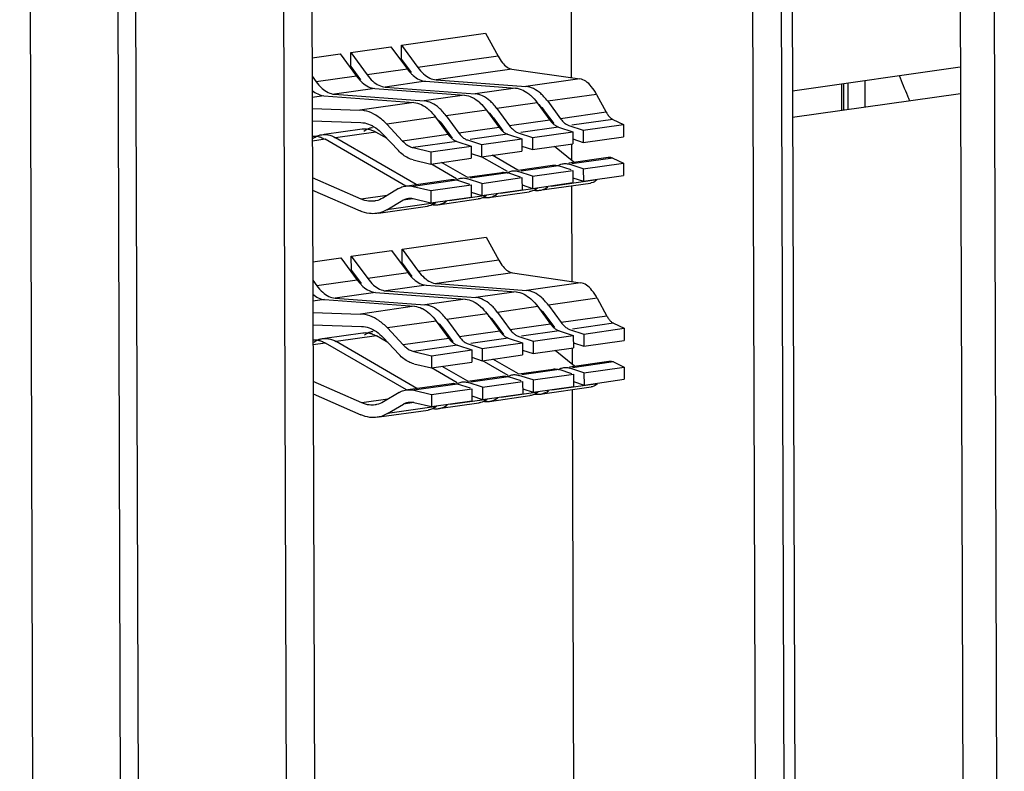
# Model space of a CAD drawing. Extents: x 0 to 34, y 0 to 22.
# Drawn here: x 30 to 30.5, y 11.5 to 11.9 of the extents above; entities that cross this region are included whole.
import ezdxf

# ---------------------------------------------------------------- set-up
doc = ezdxf.new("R2010")
doc.units = 0
doc.header["$LTSCALE"] = 1.87
doc.header["$MEASUREMENT"] = 0
doc.layers.get('0').update_dxf_attribs({"linetype": 'CONTINUOUS'})

msp = doc.modelspace()

# ---------------------------------------------------------------- linework, layer by layer
at = {"color": 7, "linetype": 'CONTINUOUS'}
for p, q in [((30.07409, 13.44944), (30.09069, 8.32476)), ((30.03213, 13.44264), (30.04873, 8.3188)), ((30.48058, 12.53575), (30.48751, 10.39447)), ((30.08583, 12.48361), (30.09278, 10.33792)), ((30.40034, 12.47195), (30.4069, 10.44514)), ((30.16352, 10.41061), (30.15695, 12.43741)), ((30.40158, 10.53356), (30.39559, 12.3821)), ((30.38772, 10.54391), (30.38179, 12.37293)), ((30.17067, 12.35019), (30.17666, 10.50164)), ((30.2965, 11.87494), (30.29572, 12.11622)), ((30.21501, 11.8905), (30.25529, 11.89621)), ((30.25529, 11.89621), (30.26126, 11.88525)), ((30.21501, 11.8905), (30.22287, 11.8798)), ((30.21503, 11.88373), (30.21501, 11.8905)), ((30.17218, 11.88442), (30.18563, 11.88633)), ((30.18563, 11.88633), (30.19349, 11.87564)), ((30.19067, 11.88704), (30.20997, 11.88978)), ((30.19067, 11.88704), (30.19853, 11.87635)), ((30.19069, 11.88028), (30.19067, 11.88704)), ((30.20997, 11.88978), (30.21783, 11.87909)), ((30.21503, 11.88373), (30.21965, 11.87744)), ((30.26126, 11.88525), (30.22287, 11.8798)), ((30.19069, 11.88028), (30.19531, 11.87399)), ((30.21783, 11.87909), (30.19853, 11.87635)), ((30.26787, 11.87907), (30.23157, 11.87392)), ((30.26787, 11.87907), (30.30052, 11.87436)), ((30.40229, 11.86868), (30.4827, 11.88009)), ((30.17221, 11.8756), (30.17419, 11.8729)), ((30.19349, 11.87564), (30.17419, 11.8729)), ((30.22653, 11.87321), (30.20723, 11.87047)), ((30.22653, 11.87321), (30.26957, 11.86997)), ((30.23157, 11.87392), (30.27461, 11.87069)), ((30.30052, 11.87436), (30.27461, 11.87069)), ((30.42581, 11.87202), (30.42585, 11.85931)), ((30.42676, 11.87216), (30.4268, 11.85944)), ((30.42898, 11.85975), (30.42894, 11.87246)), ((30.43711, 11.86091), (30.43707, 11.87362)), ((30.20219, 11.86976), (30.18289, 11.86702)), ((30.18289, 11.86702), (30.22593, 11.86378)), ((30.20219, 11.86976), (30.24523, 11.86652)), ((30.20723, 11.87047), (30.25027, 11.86723)), ((30.26957, 11.86997), (30.25027, 11.86723)), ((30.30844, 11.86695), (30.28505, 11.86363)), ((30.30844, 11.86695), (30.31309, 11.85842)), ((30.40233, 11.85597), (30.48274, 11.86738)), ((30.17785, 11.8663), (30.17224, 11.86551)), ((30.17785, 11.8663), (30.2209, 11.86307)), ((30.2209, 11.86307), (30.19499, 11.85939)), ((30.24523, 11.86652), (30.22593, 11.86378)), ((30.28001, 11.86292), (30.26071, 11.86018)), ((30.28001, 11.86292), (30.28613, 11.8546)), ((30.28505, 11.86363), (30.29116, 11.85531)), ((30.17226, 11.86014), (30.19499, 11.85939)), ((30.25567, 11.85946), (30.23637, 11.85672)), ((30.25567, 11.85946), (30.26179, 11.85115)), ((30.26071, 11.86018), (30.26682, 11.85186)), ((30.28343, 11.85909), (30.28795, 11.85295)), ((30.31309, 11.85842), (30.29116, 11.85531)), ((30.17228, 11.85422), (30.19557, 11.85345)), ((30.23133, 11.85601), (30.20794, 11.85269)), ((30.20794, 11.85269), (30.21552, 11.84458)), ((30.23133, 11.85601), (30.23745, 11.84769)), ((30.23637, 11.85672), (30.24248, 11.84841)), ((30.25909, 11.85564), (30.26361, 11.8495)), ((30.28613, 11.8546), (30.26682, 11.85186)), ((30.31619, 11.85499), (30.29656, 11.8522)), ((30.30204, 11.84979), (30.32134, 11.85253)), ((30.31619, 11.85499), (30.32134, 11.85253)), ((30.32134, 11.85253), (30.32136, 11.84667)), ((30.17804, 11.84781), (30.19611, 11.85037)), ((30.20271, 11.84889), (30.18341, 11.84616)), ((30.2081, 11.84577), (30.20271, 11.84889)), ((30.20593, 11.84809), (30.21351, 11.83998)), ((30.23745, 11.84769), (30.21552, 11.84458)), ((30.23475, 11.85218), (30.23927, 11.84604)), ((30.26179, 11.85115), (30.24248, 11.84841)), ((30.26587, 11.84785), (30.24789, 11.84529)), ((30.26587, 11.84785), (30.27267, 11.84562)), ((30.27091, 11.84856), (30.2777, 11.84633)), ((30.29021, 11.8513), (30.27222, 11.84875)), ((30.2777, 11.84633), (30.29701, 11.84907)), ((30.29021, 11.8513), (30.29701, 11.84907)), ((30.29525, 11.85201), (30.30204, 11.84979)), ((30.29701, 11.84907), (30.29703, 11.84321)), ((30.30204, 11.84979), (30.30206, 11.84393)), ((30.17838, 11.84544), (30.17231, 11.84458)), ((30.21706, 11.82302), (30.17838, 11.84544)), ((30.22206, 11.82375), (30.18341, 11.84616)), ((30.24153, 11.84439), (30.22059, 11.84142)), ((30.24153, 11.84439), (30.24833, 11.84217)), ((30.24657, 11.84511), (30.25336, 11.84288)), ((30.25336, 11.84288), (30.27267, 11.84562)), ((30.27267, 11.84562), (30.27269, 11.83976)), ((30.2777, 11.84633), (30.27772, 11.84047)), ((30.27772, 11.84047), (30.29703, 11.84321)), ((30.29663, 11.83527), (30.29661, 11.84321)), ((30.29702, 11.84558), (30.30206, 11.84393)), ((30.30206, 11.84393), (30.32136, 11.84667)), ((30.22059, 11.84142), (30.22903, 11.83943)), ((30.22903, 11.83943), (30.24833, 11.84217)), ((30.22903, 11.83943), (30.22905, 11.83357)), ((30.24833, 11.84217), (30.24835, 11.83631)), ((30.24834, 11.83867), (30.25338, 11.83702)), ((30.25336, 11.84288), (30.25338, 11.83702)), ((30.25338, 11.83702), (30.27269, 11.83976)), ((30.27268, 11.84213), (30.27772, 11.84047)), ((30.29762, 11.83447), (30.28833, 11.84198)), ((30.22061, 11.83556), (30.22905, 11.83357)), ((30.22905, 11.83357), (30.24835, 11.83631)), ((30.24139, 11.82647), (30.22907, 11.83362)), ((30.2464, 11.82721), (30.23417, 11.83429)), ((30.26573, 11.82993), (30.25341, 11.83707)), ((30.27074, 11.83066), (30.25851, 11.83775)), ((30.29521, 11.83413), (30.31406, 11.83681)), ((30.31625, 11.83643), (30.29662, 11.83364)), ((30.3021, 11.83123), (30.3214, 11.83397)), ((30.31625, 11.83643), (30.3214, 11.83397)), ((30.3214, 11.83397), (30.32142, 11.82811)), ((30.24653, 11.82722), (30.26305, 11.82957)), ((30.26593, 11.82929), (30.24795, 11.82674)), ((30.27202, 11.82729), (30.26593, 11.82929)), ((30.27087, 11.83068), (30.28739, 11.83302)), ((30.27776, 11.82778), (30.27097, 11.83)), ((30.29027, 11.83274), (30.27228, 11.83019)), ((30.27776, 11.82778), (30.29707, 11.83051)), ((30.29636, 11.83075), (30.29027, 11.83274)), ((30.3021, 11.83123), (30.29531, 11.83346)), ((30.29707, 11.83051), (30.29709, 11.82465)), ((30.3021, 11.83123), (30.30212, 11.82537)), ((30.19569, 11.81679), (30.17236, 11.82704)), ((30.21777, 11.82314), (30.23871, 11.82611)), ((30.24159, 11.82583), (30.22065, 11.82286)), ((30.24768, 11.82384), (30.24159, 11.82583)), ((30.25342, 11.82432), (30.24663, 11.82655)), ((30.25342, 11.82432), (30.27273, 11.82706)), ((30.25342, 11.82432), (30.25344, 11.81846)), ((30.27273, 11.82706), (30.27275, 11.8212)), ((30.27776, 11.82778), (30.27778, 11.82192)), ((30.27778, 11.82192), (30.29709, 11.82465)), ((30.28116, 11.82099), (30.30553, 11.82445)), ((30.30857, 11.82596), (30.2867, 11.82286)), ((30.29708, 11.82702), (30.30212, 11.82537)), ((30.30212, 11.82537), (30.32142, 11.82811)), ((30.17238, 11.82112), (30.19514, 11.81112)), ((30.21357, 11.82179), (30.20603, 11.81726)), ((30.22065, 11.82286), (30.22909, 11.82087)), ((30.22909, 11.82087), (30.24839, 11.82361)), ((30.22909, 11.82087), (30.22911, 11.81501)), ((30.24839, 11.82361), (30.24841, 11.81775)), ((30.2484, 11.82011), (30.25344, 11.81846)), ((30.25344, 11.81846), (30.27275, 11.8212)), ((30.25682, 11.81754), (30.27612, 11.82028)), ((30.28014, 11.82193), (30.26236, 11.81941)), ((30.27274, 11.82357), (30.27778, 11.82192)), ((30.29682, 11.77727), (30.29667, 11.82319)), ((30.20821, 11.81857), (30.19569, 11.81679)), ((30.20807, 11.8117), (30.21561, 11.81624)), ((30.23147, 11.81502), (30.20807, 11.8117)), ((30.22068, 11.81695), (30.21561, 11.81624)), ((30.22067, 11.817), (30.22911, 11.81501)), ((30.22911, 11.81501), (30.24841, 11.81775)), ((30.23248, 11.81408), (30.25178, 11.81682)), ((30.2558, 11.81848), (30.23802, 11.81595)), ((30.20405, 11.81005), (30.22744, 11.81337)), ((30.21532, 11.79282), (30.25561, 11.79854)), ((30.25561, 11.79854), (30.26158, 11.78757)), ((30.19098, 11.78937), (30.21029, 11.79211)), ((30.21029, 11.79211), (30.21815, 11.78141)), ((30.21532, 11.79282), (30.22319, 11.78213)), ((30.21534, 11.78605), (30.21532, 11.79282)), ((30.17249, 11.78674), (30.18595, 11.78865)), ((30.18595, 11.78865), (30.19381, 11.77796)), ((30.19098, 11.78937), (30.19885, 11.77867)), ((30.19101, 11.7826), (30.19098, 11.78937)), ((30.26158, 11.78757), (30.22319, 11.78213)), ((30.19101, 11.7826), (30.19563, 11.77631)), ((30.21534, 11.78605), (30.21997, 11.77976)), ((30.17252, 11.77792), (30.17451, 11.77522)), ((30.19381, 11.77796), (30.17451, 11.77522)), ((30.21815, 11.78141), (30.19885, 11.77867)), ((30.26818, 11.7814), (30.23188, 11.77625)), ((30.26818, 11.7814), (30.30083, 11.77669)), ((30.22685, 11.77553), (30.20754, 11.77279)), ((30.20754, 11.77279), (30.25059, 11.76956)), ((30.22685, 11.77553), (30.26989, 11.7723)), ((30.23188, 11.77625), (30.27492, 11.77301)), ((30.26989, 11.7723), (30.25059, 11.76956)), ((30.30083, 11.77669), (30.27492, 11.77301)), ((30.17817, 11.76862), (30.17256, 11.76783)), ((30.17817, 11.76862), (30.22121, 11.76539)), ((30.20251, 11.77208), (30.18321, 11.76934)), ((30.18321, 11.76934), (30.22625, 11.7661)), ((30.20251, 11.77208), (30.24555, 11.76884)), ((30.24555, 11.76884), (30.22625, 11.7661)), ((30.30876, 11.76927), (30.28536, 11.76595)), ((30.30876, 11.76927), (30.3134, 11.76075)), ((30.22121, 11.76539), (30.1953, 11.76171)), ((30.28033, 11.76524), (30.26102, 11.7625)), ((30.28033, 11.76524), (30.28644, 11.75692)), ((30.28536, 11.76595), (30.29148, 11.75764)), ((30.17257, 11.76246), (30.1953, 11.76171)), ((30.23165, 11.75833), (30.20825, 11.75501)), ((30.23165, 11.75833), (30.23776, 11.75001)), ((30.25599, 11.76179), (30.23669, 11.75905)), ((30.23669, 11.75905), (30.2428, 11.75073)), ((30.25599, 11.76179), (30.2621, 11.75347)), ((30.26102, 11.7625), (30.26714, 11.75418)), ((30.28375, 11.76141), (30.28826, 11.75527)), ((30.3134, 11.76075), (30.29148, 11.75764)), ((30.17259, 11.75654), (30.19588, 11.75578)), ((30.20825, 11.75501), (30.21584, 11.7469)), ((30.23507, 11.75451), (30.23958, 11.74837)), ((30.2621, 11.75347), (30.2428, 11.75073)), ((30.25941, 11.75796), (30.26392, 11.75182)), ((30.28644, 11.75692), (30.26714, 11.75418)), ((30.29053, 11.75362), (30.27254, 11.75107)), ((30.29053, 11.75362), (30.29732, 11.7514)), ((30.29556, 11.75434), (30.30236, 11.75211)), ((30.3165, 11.75731), (30.29688, 11.75452)), ((30.30236, 11.75211), (30.32166, 11.75485)), ((30.3165, 11.75731), (30.32166, 11.75485)), ((30.32166, 11.75485), (30.32168, 11.74899)), ((30.17836, 11.75013), (30.19643, 11.75269)), ((30.20303, 11.75122), (30.18373, 11.74848)), ((30.20842, 11.74809), (30.20303, 11.75122)), ((30.20625, 11.75042), (30.21383, 11.74231)), ((30.23776, 11.75001), (30.21584, 11.7469)), ((30.26619, 11.75017), (30.2482, 11.74762)), ((30.26619, 11.75017), (30.27298, 11.74794)), ((30.27122, 11.75088), (30.27802, 11.74866)), ((30.27802, 11.74866), (30.29732, 11.7514)), ((30.27802, 11.74866), (30.27804, 11.7428)), ((30.29732, 11.7514), (30.29734, 11.74554)), ((30.30236, 11.75211), (30.30238, 11.74625)), ((30.30238, 11.74625), (30.32168, 11.74899)), ((30.17869, 11.74776), (30.17262, 11.7469)), ((30.21738, 11.72534), (30.17869, 11.74776)), ((30.22238, 11.72607), (30.18373, 11.74848)), ((30.24185, 11.74672), (30.22091, 11.74374)), ((30.22934, 11.74175), (30.24865, 11.74449)), ((30.24185, 11.74672), (30.24865, 11.74449)), ((30.24688, 11.74743), (30.25368, 11.7452)), ((30.24865, 11.74449), (30.24866, 11.73863)), ((30.25368, 11.7452), (30.27298, 11.74794)), ((30.25368, 11.7452), (30.2537, 11.73934)), ((30.27298, 11.74794), (30.273, 11.74208)), ((30.273, 11.74445), (30.27804, 11.7428)), ((30.27804, 11.7428), (30.29734, 11.74554)), ((30.29793, 11.73679), (30.28865, 11.7443)), ((30.29695, 11.73759), (30.29692, 11.74553)), ((30.29733, 11.7479), (30.30238, 11.74625)), ((30.22091, 11.74374), (30.22934, 11.74175)), ((30.22934, 11.74175), (30.22936, 11.73589)), ((30.24866, 11.741), (30.2537, 11.73934)), ((30.2537, 11.73934), (30.273, 11.74208)), ((30.26605, 11.73225), (30.25373, 11.73939)), ((30.27106, 11.73298), (30.25883, 11.74007)), ((30.22093, 11.73788), (30.22936, 11.73589)), ((30.22936, 11.73589), (30.24866, 11.73863)), ((30.24171, 11.7288), (30.22939, 11.73594)), ((30.24672, 11.72953), (30.23449, 11.73662)), ((30.27119, 11.733), (30.2877, 11.73534)), ((30.29059, 11.73506), (30.2726, 11.73251)), ((30.29667, 11.73307), (30.29059, 11.73506)), ((30.29553, 11.73645), (30.31437, 11.73913)), ((30.30242, 11.73355), (30.29562, 11.73578)), ((30.31656, 11.73875), (30.29694, 11.73597)), ((30.30242, 11.73355), (30.32172, 11.73629)), ((30.31656, 11.73875), (30.32172, 11.73629)), ((30.32172, 11.73629), (30.32174, 11.73043)), ((30.24685, 11.72955), (30.26336, 11.73189)), ((30.26625, 11.73161), (30.24826, 11.72906)), ((30.27233, 11.72962), (30.26625, 11.73161)), ((30.27808, 11.7301), (30.27128, 11.73232)), ((30.27808, 11.7301), (30.29738, 11.73284)), ((30.27808, 11.7301), (30.2781, 11.72424)), ((30.29738, 11.73284), (30.2974, 11.72698)), ((30.30242, 11.73355), (30.30244, 11.72769)), ((30.30244, 11.72769), (30.32174, 11.73043)), ((30.196, 11.71911), (30.17268, 11.72936)), ((30.21808, 11.72546), (30.23903, 11.72844)), ((30.24191, 11.72816), (30.22097, 11.72519)), ((30.22097, 11.72519), (30.2294, 11.72319)), ((30.2294, 11.72319), (30.24871, 11.72593)), ((30.248, 11.72616), (30.24191, 11.72816)), ((30.25374, 11.72664), (30.24694, 11.72887)), ((30.24871, 11.72593), (30.24872, 11.72007)), ((30.25374, 11.72664), (30.27304, 11.72938)), ((30.25374, 11.72664), (30.25376, 11.72078)), ((30.27304, 11.72938), (30.27306, 11.72352)), ((30.27306, 11.72589), (30.2781, 11.72424)), ((30.2781, 11.72424), (30.2974, 11.72698)), ((30.28147, 11.72331), (30.30584, 11.72677)), ((30.30889, 11.72829), (30.28702, 11.72518)), ((30.29777, 11.48423), (30.29699, 11.72551)), ((30.29739, 11.72934), (30.30244, 11.72769)), ((30.1727, 11.72345), (30.19546, 11.71344)), ((30.20853, 11.72089), (30.196, 11.71911)), ((30.21389, 11.72411), (30.20635, 11.71958)), ((30.2294, 11.72319), (30.22942, 11.71733)), ((30.25612, 11.7208), (30.23834, 11.71828)), ((30.24872, 11.72244), (30.25376, 11.72078)), ((30.25376, 11.72078), (30.27306, 11.72352)), ((30.25713, 11.71986), (30.27644, 11.7226)), ((30.28046, 11.72425), (30.26268, 11.72173)), ((30.20436, 11.71237), (30.22776, 11.71569)), ((30.20839, 11.71403), (30.21593, 11.71856)), ((30.23178, 11.71735), (30.20839, 11.71403)), ((30.22099, 11.71928), (30.21593, 11.71856)), ((30.22099, 11.71932), (30.22942, 11.71733)), ((30.22942, 11.71733), (30.24872, 11.72007)), ((30.23279, 11.71641), (30.2521, 11.71915))]:
    msp.add_line(p, q, dxfattribs=at)
at = {"color": 3, "linetype": 'CONTINUOUS'}
msp.add_line((30.49681, 12.53805), (30.50377, 10.38915), dxfattribs=at)
at = {"color": 7, "linetype": 'CONTINUOUS'}
for points, knots in [([(30.26126, 11.88525), (30.26187, 11.88415), (30.2631, 11.88221), (30.26531, 11.87999), (30.26705, 11.87919), (30.26787, 11.87907)], [0, 0, 0, 0, 0.406363, 0.735797, 1, 1, 1, 1]), ([(30.21966, 11.87691), (30.21996, 11.87661), (30.22112, 11.87549), (30.22245, 11.87454), (30.22353, 11.87403)], [0, 0, 0, 0, 0.264594, 1, 1, 1, 1]), ([(30.19532, 11.87346), (30.19562, 11.87315), (30.19679, 11.87203), (30.19812, 11.87109), (30.1992, 11.87058)], [0, 0, 0, 0, 0.264594, 1, 1, 1, 1]), ([(30.30844, 11.86695), (30.30772, 11.86828), (30.30623, 11.8706), (30.30358, 11.87327), (30.30149, 11.87422), (30.30052, 11.87436)], [0, 0, 0, 0, 0.406363, 0.735797, 1, 1, 1, 1]), ([(30.45846, 11.86391), (30.45815, 11.86463), (30.45647, 11.8686), (30.45486, 11.8726), (30.45359, 11.87589)], [0, 0, 0, 0, 0.18237, 1, 1, 1, 1]), ([(30.2574, 11.86385), (30.25633, 11.8648), (30.25414, 11.86636), (30.25151, 11.86714), (30.25027, 11.86723)], [0, 0, 0, 0, 0.533849, 1, 1, 1, 1]), ([(30.26957, 11.86997), (30.27081, 11.86988), (30.27211, 11.86949), (30.27331, 11.86892), (30.27338, 11.86888)], [0, 0, 0, 0, 0.940548, 1, 1, 1, 1]), ([(30.28174, 11.86731), (30.28067, 11.86825), (30.27847, 11.86981), (30.27585, 11.87059), (30.27461, 11.87069)], [0, 0, 0, 0, 0.533849, 1, 1, 1, 1]), ([(30.2209, 11.86307), (30.22214, 11.86297), (30.22344, 11.86259), (30.22463, 11.86201), (30.2247, 11.86197)], [0, 0, 0, 0, 0.940548, 1, 1, 1, 1]), ([(30.23306, 11.8604), (30.232, 11.86135), (30.2298, 11.86291), (30.22717, 11.86369), (30.22593, 11.86378)], [0, 0, 0, 0, 0.533849, 1, 1, 1, 1]), ([(30.24523, 11.86652), (30.24647, 11.86643), (30.24778, 11.86604), (30.24897, 11.86546), (30.24904, 11.86543)], [0, 0, 0, 0, 0.940548, 1, 1, 1, 1]), ([(30.20794, 11.85269), (30.2067, 11.85401), (30.20409, 11.85632), (30.19966, 11.85869), (30.1965, 11.85934), (30.19499, 11.85939)], [0, 0, 0, 0, 0.363541, 0.694891, 1, 1, 1, 1]), ([(30.31309, 11.85842), (30.31338, 11.85789), (30.31398, 11.85693), (30.31501, 11.85574), (30.31579, 11.85517), (30.31619, 11.85499)], [0, 0, 0, 0, 0.389643, 0.722068, 1, 1, 1, 1]), ([(30.19557, 11.85345), (30.19678, 11.85341), (30.19931, 11.85289), (30.20285, 11.851), (30.20494, 11.84915), (30.20593, 11.84809)], [0, 0, 0, 0, 0.305108, 0.636459, 1, 1, 1, 1]), ([(30.28613, 11.8546), (30.28652, 11.85407), (30.28727, 11.85317), (30.28817, 11.85241), (30.28859, 11.85212)], [0, 0, 0, 0, 0.565619, 1, 1, 1, 1]), ([(30.23745, 11.84769), (30.23784, 11.84716), (30.2386, 11.84626), (30.23949, 11.84551), (30.23991, 11.84522)], [0, 0, 0, 0, 0.565619, 1, 1, 1, 1]), ([(30.26179, 11.85115), (30.26218, 11.85061), (30.26294, 11.84972), (30.26383, 11.84896), (30.26425, 11.84867)], [0, 0, 0, 0, 0.565619, 1, 1, 1, 1]), ([(30.26425, 11.84867), (30.26432, 11.84862), (30.26457, 11.84845), (30.26484, 11.8483), (30.26504, 11.84819)], [0, 0, 0, 0, 0.266568, 1, 1, 1, 1]), ([(30.28859, 11.85212), (30.28865, 11.85208), (30.28891, 11.85191), (30.28918, 11.85175), (30.28938, 11.85165)], [0, 0, 0, 0, 0.266568, 1, 1, 1, 1]), ([(30.21552, 11.84458), (30.21602, 11.84405), (30.21704, 11.84311), (30.21876, 11.84202), (30.21998, 11.84157), (30.22059, 11.84142)], [0, 0, 0, 0, 0.357702, 0.690328, 1, 1, 1, 1]), ([(30.23991, 11.84522), (30.23998, 11.84517), (30.24023, 11.845), (30.2405, 11.84484), (30.24071, 11.84474)], [0, 0, 0, 0, 0.266568, 1, 1, 1, 1]), ([(30.22061, 11.83556), (30.21976, 11.83576), (30.21804, 11.8364), (30.21565, 11.83792), (30.2142, 11.83925), (30.21351, 11.83998)], [0, 0, 0, 0, 0.309672, 0.642298, 1, 1, 1, 1]), ([(30.31406, 11.8368), (30.31429, 11.83684), (30.31504, 11.83687), (30.31578, 11.83665), (30.31625, 11.83643)], [0, 0, 0, 0, 0.303489, 1, 1, 1, 1]), ([(30.26305, 11.82957), (30.26335, 11.82961), (30.26411, 11.82966), (30.26488, 11.82956), (30.26533, 11.82946)], [0, 0, 0, 0, 0.394144, 1, 1, 1, 1]), ([(30.28739, 11.83302), (30.28768, 11.83306), (30.28845, 11.83311), (30.28921, 11.83301), (30.28967, 11.83291)], [0, 0, 0, 0, 0.394144, 1, 1, 1, 1]), ([(30.23871, 11.82611), (30.23901, 11.82616), (30.23977, 11.82621), (30.24054, 11.82611), (30.24099, 11.826)], [0, 0, 0, 0, 0.394144, 1, 1, 1, 1]), ([(30.30857, 11.82596), (30.30786, 11.82533), (30.30684, 11.8247), (30.30571, 11.82448), (30.30553, 11.82445)], [0, 0, 0, 0, 0.834611, 1, 1, 1, 1]), ([(30.21357, 11.82179), (30.21427, 11.82221), (30.21542, 11.82272), (30.21664, 11.82298), (30.21707, 11.82304)], [0, 0, 0, 0, 0.653384, 1, 1, 1, 1]), ([(30.21707, 11.82304), (30.21744, 11.8231), (30.21864, 11.82319), (30.21985, 11.82305), (30.22065, 11.82286)], [0, 0, 0, 0, 0.310992, 1, 1, 1, 1]), ([(30.20204, 11.81582), (30.20112, 11.81569), (30.19893, 11.81568), (30.19682, 11.81629), (30.19569, 11.81679)], [0, 0, 0, 0, 0.427248, 1, 1, 1, 1]), ([(30.20603, 11.81726), (30.20503, 11.81665), (30.20368, 11.81611), (30.20228, 11.81586), (30.20204, 11.81582)], [0, 0, 0, 0, 0.825798, 1, 1, 1, 1]), ([(30.21561, 11.81624), (30.21611, 11.81653), (30.21693, 11.8169), (30.21781, 11.81709), (30.21811, 11.81713)], [0, 0, 0, 0, 0.653384, 1, 1, 1, 1]), ([(30.20308, 11.80991), (30.20193, 11.80975), (30.1992, 11.80973), (30.19656, 11.8105), (30.19514, 11.81112)], [0, 0, 0, 0, 0.427248, 1, 1, 1, 1]), ([(30.20807, 11.8117), (30.20682, 11.81095), (30.20514, 11.81027), (30.20339, 11.80996), (30.20308, 11.80991)], [0, 0, 0, 0, 0.825798, 1, 1, 1, 1]), ([(30.26158, 11.78757), (30.26218, 11.78647), (30.26342, 11.78453), (30.26563, 11.78231), (30.26737, 11.78151), (30.26818, 11.7814)], [0, 0, 0, 0, 0.406363, 0.735797, 1, 1, 1, 1]), ([(30.21998, 11.77924), (30.22027, 11.77893), (30.22144, 11.77781), (30.22277, 11.77687), (30.22385, 11.77636)], [0, 0, 0, 0, 0.264594, 1, 1, 1, 1]), ([(30.19564, 11.77578), (30.19594, 11.77548), (30.1971, 11.77436), (30.19843, 11.77341), (30.19951, 11.7729)], [0, 0, 0, 0, 0.264594, 1, 1, 1, 1]), ([(30.26989, 11.7723), (30.27113, 11.7722), (30.27243, 11.77182), (30.27363, 11.77124), (30.2737, 11.7712)], [0, 0, 0, 0, 0.940548, 1, 1, 1, 1]), ([(30.28206, 11.76963), (30.28099, 11.77058), (30.27879, 11.77214), (30.27616, 11.77292), (30.27492, 11.77301)], [0, 0, 0, 0, 0.533849, 1, 1, 1, 1]), ([(30.30876, 11.76927), (30.30803, 11.7706), (30.30655, 11.77292), (30.3039, 11.77559), (30.30181, 11.77655), (30.30083, 11.77669)], [0, 0, 0, 0, 0.406363, 0.735797, 1, 1, 1, 1]), ([(30.24555, 11.76884), (30.24679, 11.76875), (30.24809, 11.76836), (30.24929, 11.76778), (30.24936, 11.76775)], [0, 0, 0, 0, 0.940548, 1, 1, 1, 1]), ([(30.25772, 11.76618), (30.25665, 11.76712), (30.25445, 11.76868), (30.25183, 11.76946), (30.25059, 11.76956)], [0, 0, 0, 0, 0.533849, 1, 1, 1, 1]), ([(30.22121, 11.76539), (30.22245, 11.7653), (30.22375, 11.76491), (30.22495, 11.76433), (30.22502, 11.7643)], [0, 0, 0, 0, 0.940548, 1, 1, 1, 1]), ([(30.23338, 11.76272), (30.23231, 11.76367), (30.23011, 11.76523), (30.22749, 11.76601), (30.22625, 11.7661)], [0, 0, 0, 0, 0.533849, 1, 1, 1, 1]), ([(30.20825, 11.75501), (30.20702, 11.75633), (30.20441, 11.75865), (30.19998, 11.76101), (30.19682, 11.76166), (30.1953, 11.76171)], [0, 0, 0, 0, 0.363541, 0.694891, 1, 1, 1, 1]), ([(30.3134, 11.76075), (30.31369, 11.76021), (30.31429, 11.75925), (30.31532, 11.75806), (30.31611, 11.7575), (30.3165, 11.75731)], [0, 0, 0, 0, 0.389643, 0.722068, 1, 1, 1, 1]), ([(30.19588, 11.75578), (30.1971, 11.75574), (30.19963, 11.75522), (30.20317, 11.75332), (30.20526, 11.75147), (30.20625, 11.75042)], [0, 0, 0, 0, 0.305108, 0.636459, 1, 1, 1, 1]), ([(30.2621, 11.75347), (30.26249, 11.75294), (30.26325, 11.75204), (30.26415, 11.75128), (30.26456, 11.75099)], [0, 0, 0, 0, 0.565619, 1, 1, 1, 1]), ([(30.28644, 11.75692), (30.28683, 11.75639), (30.28759, 11.75549), (30.28849, 11.75474), (30.2889, 11.75445)], [0, 0, 0, 0, 0.565619, 1, 1, 1, 1]), ([(30.2889, 11.75445), (30.28897, 11.7544), (30.28923, 11.75423), (30.2895, 11.75407), (30.2897, 11.75397)], [0, 0, 0, 0, 0.266568, 1, 1, 1, 1]), ([(30.23776, 11.75001), (30.23816, 11.74948), (30.23891, 11.74859), (30.23981, 11.74783), (30.24023, 11.74754)], [0, 0, 0, 0, 0.565619, 1, 1, 1, 1]), ([(30.26456, 11.75099), (30.26463, 11.75095), (30.26489, 11.75077), (30.26516, 11.75062), (30.26536, 11.75052)], [0, 0, 0, 0, 0.266568, 1, 1, 1, 1]), ([(30.21584, 11.7469), (30.21633, 11.74638), (30.21736, 11.74543), (30.21907, 11.74434), (30.2203, 11.74389), (30.22091, 11.74374)], [0, 0, 0, 0, 0.357702, 0.690328, 1, 1, 1, 1]), ([(30.24023, 11.74754), (30.24029, 11.74749), (30.24055, 11.74732), (30.24082, 11.74717), (30.24102, 11.74706)], [0, 0, 0, 0, 0.266568, 1, 1, 1, 1]), ([(30.22093, 11.73788), (30.22008, 11.73808), (30.21836, 11.73872), (30.21596, 11.74024), (30.21452, 11.74157), (30.21383, 11.74231)], [0, 0, 0, 0, 0.309672, 0.642298, 1, 1, 1, 1]), ([(30.2877, 11.73534), (30.288, 11.73539), (30.28877, 11.73544), (30.28953, 11.73534), (30.28998, 11.73523)], [0, 0, 0, 0, 0.394144, 1, 1, 1, 1]), ([(30.31438, 11.73913), (30.3146, 11.73916), (30.31536, 11.73919), (30.31609, 11.73897), (30.31656, 11.73875)], [0, 0, 0, 0, 0.303489, 1, 1, 1, 1]), ([(30.26336, 11.73189), (30.26366, 11.73193), (30.26443, 11.73198), (30.26519, 11.73188), (30.26564, 11.73178)], [0, 0, 0, 0, 0.394144, 1, 1, 1, 1]), ([(30.21389, 11.72411), (30.21459, 11.72453), (30.21574, 11.72504), (30.21696, 11.72531), (30.21739, 11.72537)], [0, 0, 0, 0, 0.653384, 1, 1, 1, 1]), ([(30.21739, 11.72537), (30.21776, 11.72542), (30.21896, 11.72551), (30.22016, 11.72538), (30.22097, 11.72519)], [0, 0, 0, 0, 0.310992, 1, 1, 1, 1]), ([(30.23903, 11.72844), (30.23932, 11.72848), (30.24009, 11.72853), (30.24085, 11.72843), (30.24131, 11.72833)], [0, 0, 0, 0, 0.394144, 1, 1, 1, 1]), ([(30.30889, 11.72829), (30.30818, 11.72765), (30.30716, 11.72702), (30.30603, 11.7268), (30.30584, 11.72678)], [0, 0, 0, 0, 0.834611, 1, 1, 1, 1]), ([(30.20235, 11.71815), (30.20143, 11.71802), (30.19925, 11.718), (30.19714, 11.71862), (30.196, 11.71911)], [0, 0, 0, 0, 0.427248, 1, 1, 1, 1]), ([(30.20635, 11.71958), (30.20534, 11.71898), (30.204, 11.71843), (30.2026, 11.71818), (30.20235, 11.71815)], [0, 0, 0, 0, 0.825798, 1, 1, 1, 1]), ([(30.21593, 11.71856), (30.21643, 11.71886), (30.21725, 11.71922), (30.21812, 11.71941), (30.21843, 11.71945)], [0, 0, 0, 0, 0.653384, 1, 1, 1, 1]), ([(30.2034, 11.71224), (30.20225, 11.71207), (30.19951, 11.71205), (30.19687, 11.71282), (30.19546, 11.71344)], [0, 0, 0, 0, 0.427248, 1, 1, 1, 1]), ([(30.20839, 11.71403), (30.20713, 11.71327), (30.20546, 11.71259), (30.2037, 11.71228), (30.2034, 11.71224)], [0, 0, 0, 0, 0.825798, 1, 1, 1, 1])]:
    msp.add_open_spline(points, degree=3, knots=knots, dxfattribs=at)
for points in [[(30.19853, 11.87635), (30.19934, 11.87524), (30.20025, 11.8742), (30.20128, 11.87329)], [(30.21783, 11.87909), (30.21839, 11.87833), (30.219, 11.8776), (30.21966, 11.87691)], [(30.22287, 11.8798), (30.22368, 11.8787), (30.22459, 11.87766), (30.22562, 11.87674)], [(30.22562, 11.87674), (30.22651, 11.87595), (30.22749, 11.87526), (30.22857, 11.87475)], [(30.17419, 11.8729), (30.175, 11.87179), (30.17592, 11.87075), (30.17695, 11.86983)], [(30.19349, 11.87564), (30.19405, 11.87487), (30.19466, 11.87414), (30.19532, 11.87346)], [(30.20128, 11.87329), (30.20217, 11.8725), (30.20315, 11.8718), (30.20423, 11.8713)], [(30.20423, 11.8713), (30.20517, 11.87085), (30.20619, 11.87055), (30.20723, 11.87047)], [(30.22353, 11.87403), (30.22448, 11.87359), (30.2255, 11.87329), (30.22653, 11.87321)], [(30.22857, 11.87475), (30.22951, 11.8743), (30.23053, 11.874), (30.23157, 11.87392)], [(30.1722, 11.86887), (30.17301, 11.86818), (30.17389, 11.86758), (30.17486, 11.86713)], [(30.17486, 11.86713), (30.1758, 11.86668), (30.17682, 11.86638), (30.17785, 11.8663)], [(30.17695, 11.86983), (30.17783, 11.86905), (30.17881, 11.86835), (30.17989, 11.86784)], [(30.17989, 11.86784), (30.18084, 11.8674), (30.18186, 11.86709), (30.18289, 11.86702)], [(30.1992, 11.87058), (30.20014, 11.87014), (30.20116, 11.86983), (30.20219, 11.86976)], [(30.27338, 11.86888), (30.27459, 11.86828), (30.2757, 11.86749), (30.27671, 11.86659)], [(30.27671, 11.86659), (30.27678, 11.86653), (30.27685, 11.86646), (30.27692, 11.8664)], [(30.28324, 11.86583), (30.28277, 11.86634), (30.28227, 11.86684), (30.28174, 11.86731)], [(30.2247, 11.86197), (30.22592, 11.86137), (30.22702, 11.86058), (30.22803, 11.85968)], [(30.24904, 11.86543), (30.25025, 11.86483), (30.25136, 11.86403), (30.25237, 11.86314)], [(30.25237, 11.86314), (30.25244, 11.86307), (30.25251, 11.86301), (30.25258, 11.86294)], [(30.25258, 11.86294), (30.25373, 11.86189), (30.25475, 11.86071), (30.25567, 11.85946)], [(30.25891, 11.86237), (30.25843, 11.86289), (30.25793, 11.86339), (30.2574, 11.86385)], [(30.26071, 11.86018), (30.26015, 11.86094), (30.25955, 11.86168), (30.25891, 11.86237)], [(30.27692, 11.8664), (30.27807, 11.86535), (30.27909, 11.86417), (30.28001, 11.86292)], [(30.28079, 11.86203), (30.28178, 11.86115), (30.28265, 11.86015), (30.28343, 11.85909)], [(30.28505, 11.86363), (30.28449, 11.86439), (30.28389, 11.86513), (30.28324, 11.86583)], [(30.22803, 11.85968), (30.2281, 11.85962), (30.22817, 11.85955), (30.22825, 11.85949)], [(30.22825, 11.85949), (30.22939, 11.85844), (30.23042, 11.85726), (30.23133, 11.85601)], [(30.23457, 11.85892), (30.23409, 11.85944), (30.23359, 11.85993), (30.23306, 11.8604)], [(30.23637, 11.85672), (30.23581, 11.85749), (30.23521, 11.85822), (30.23457, 11.85892)], [(30.25645, 11.85858), (30.25744, 11.8577), (30.25831, 11.8567), (30.25909, 11.85564)], [(30.23211, 11.85512), (30.2331, 11.85425), (30.23397, 11.85324), (30.23475, 11.85218)], [(30.29116, 11.85531), (30.29155, 11.85478), (30.29198, 11.85427), (30.29245, 11.85381)], [(30.29245, 11.85381), (30.29287, 11.8534), (30.29333, 11.85302), (30.29383, 11.8527)], [(30.29383, 11.8527), (30.29427, 11.85242), (30.29475, 11.85218), (30.29525, 11.85201)], [(30.1768, 11.84763), (30.17776, 11.84776), (30.17874, 11.84774), (30.17969, 11.84757)], [(30.19611, 11.85037), (30.19706, 11.8505), (30.19804, 11.85048), (30.199, 11.85031)], [(30.19699, 11.84938), (30.19759, 11.84981), (30.19825, 11.85018), (30.19893, 11.85047)], [(30.19893, 11.85047), (30.1994, 11.85067), (30.19989, 11.85083), (30.20039, 11.85094)], [(30.199, 11.85031), (30.19957, 11.8502), (30.20013, 11.85005), (30.20067, 11.84985)], [(30.20039, 11.85094), (30.20064, 11.851), (30.20089, 11.85105), (30.20114, 11.85108)], [(30.20067, 11.84985), (30.20138, 11.8496), (30.20207, 11.84927), (30.20271, 11.84889)], [(30.24248, 11.84841), (30.24287, 11.84787), (30.2433, 11.84737), (30.24378, 11.84691)], [(30.26504, 11.84819), (30.2652, 11.84811), (30.26536, 11.84804), (30.26553, 11.84797)], [(30.26553, 11.84797), (30.26564, 11.84793), (30.26576, 11.84788), (30.26587, 11.84785)], [(30.26682, 11.85186), (30.26721, 11.85133), (30.26764, 11.85082), (30.26811, 11.85036)], [(30.26811, 11.85036), (30.26854, 11.84995), (30.26899, 11.84957), (30.26949, 11.84925)], [(30.26949, 11.84925), (30.26993, 11.84896), (30.27041, 11.84872), (30.27091, 11.84856)], [(30.28938, 11.85165), (30.28954, 11.85157), (30.2897, 11.85149), (30.28987, 11.85143)], [(30.28987, 11.85143), (30.28998, 11.85138), (30.29009, 11.85134), (30.29021, 11.8513)], [(30.17229, 11.84697), (30.17308, 11.84703), (30.17388, 11.84699), (30.17466, 11.84685)], [(30.17265, 11.84592), (30.17325, 11.84635), (30.17391, 11.84672), (30.17459, 11.84701)], [(30.17459, 11.84701), (30.17506, 11.84721), (30.17555, 11.84737), (30.17605, 11.84749)], [(30.17466, 11.84685), (30.17523, 11.84675), (30.17579, 11.8466), (30.17634, 11.8464)], [(30.17605, 11.84749), (30.1763, 11.84755), (30.17655, 11.84759), (30.1768, 11.84763)], [(30.17634, 11.8464), (30.17704, 11.84614), (30.17773, 11.84582), (30.17838, 11.84544)], [(30.17969, 11.84757), (30.18101, 11.84733), (30.18226, 11.84682), (30.18341, 11.84616)], [(30.24071, 11.84474), (30.24086, 11.84466), (30.24102, 11.84459), (30.24119, 11.84452)], [(30.24119, 11.84452), (30.2413, 11.84447), (30.24142, 11.84443), (30.24153, 11.84439)], [(30.24378, 11.84691), (30.2442, 11.84649), (30.24465, 11.84611), (30.24515, 11.84579)], [(30.24515, 11.84579), (30.24559, 11.84551), (30.24607, 11.84527), (30.24657, 11.84511)], [(30.2914, 11.8335), (30.29174, 11.83361), (30.29208, 11.83369), (30.29242, 11.83373)], [(30.29242, 11.83373), (30.29272, 11.83378), (30.29302, 11.8338), (30.29332, 11.83379)], [(30.29332, 11.83379), (30.294, 11.83379), (30.29467, 11.83366), (30.29531, 11.83346)], [(30.26533, 11.82946), (30.26553, 11.82941), (30.26573, 11.82935), (30.26593, 11.82929)], [(30.26564, 11.82938), (30.26609, 11.82965), (30.26657, 11.82988), (30.26707, 11.83004)], [(30.26707, 11.83004), (30.2674, 11.83015), (30.26774, 11.83023), (30.26808, 11.83028)], [(30.26808, 11.83028), (30.26838, 11.83032), (30.26868, 11.83034), (30.26898, 11.83034)], [(30.26898, 11.83034), (30.26966, 11.83033), (30.27033, 11.83021), (30.27097, 11.83)], [(30.28967, 11.83291), (30.28987, 11.83286), (30.29007, 11.83281), (30.29027, 11.83274)], [(30.28998, 11.83283), (30.29043, 11.83311), (30.29091, 11.83334), (30.2914, 11.8335)], [(30.24099, 11.826), (30.24119, 11.82596), (30.24139, 11.8259), (30.24159, 11.82583)], [(30.24131, 11.82592), (30.24175, 11.8262), (30.24223, 11.82643), (30.24273, 11.82659)], [(30.24273, 11.82659), (30.24306, 11.8267), (30.2434, 11.82678), (30.24374, 11.82683)], [(30.24374, 11.82683), (30.24404, 11.82687), (30.24434, 11.82689), (30.24465, 11.82689)], [(30.24465, 11.82689), (30.24532, 11.82688), (30.24599, 11.82676), (30.24663, 11.82655)], [(30.27686, 11.82041), (30.27661, 11.82036), (30.27637, 11.82031), (30.27612, 11.82028)], [(30.28014, 11.82193), (30.27916, 11.82123), (30.27804, 11.82069), (30.27686, 11.82041)], [(30.27836, 11.82105), (30.27894, 11.82095), (30.27953, 11.8209), (30.28013, 11.82091)], [(30.28013, 11.82091), (30.28047, 11.82092), (30.28082, 11.82094), (30.28116, 11.82099)], [(30.28116, 11.82099), (30.2814, 11.82103), (30.28165, 11.82107), (30.28189, 11.82113)], [(30.28189, 11.82113), (30.28307, 11.8214), (30.2842, 11.82194), (30.28518, 11.82264)], [(30.21811, 11.81713), (30.21838, 11.81717), (30.21864, 11.81719), (30.21891, 11.8172)], [(30.21891, 11.8172), (30.2195, 11.81721), (30.2201, 11.81714), (30.22067, 11.817)], [(30.23147, 11.81502), (30.23048, 11.81432), (30.22936, 11.81378), (30.22818, 11.81351)], [(30.23321, 11.81422), (30.2344, 11.8145), (30.23552, 11.81504), (30.2365, 11.81574)], [(30.25252, 11.81696), (30.25227, 11.8169), (30.25203, 11.81686), (30.25178, 11.81682)], [(30.2558, 11.81848), (30.25482, 11.81778), (30.2537, 11.81724), (30.25252, 11.81696)], [(30.25402, 11.8176), (30.2546, 11.81749), (30.2552, 11.81745), (30.25579, 11.81746)], [(30.25579, 11.81746), (30.25613, 11.81746), (30.25648, 11.81749), (30.25682, 11.81754)], [(30.25682, 11.81754), (30.25707, 11.81757), (30.25731, 11.81762), (30.25755, 11.81768)], [(30.25755, 11.81768), (30.25873, 11.81795), (30.25986, 11.81849), (30.26084, 11.81919)], [(30.22818, 11.81351), (30.22794, 11.81345), (30.22769, 11.81341), (30.22745, 11.81337)], [(30.22968, 11.81415), (30.23027, 11.81404), (30.23086, 11.81399), (30.23145, 11.814)], [(30.23145, 11.814), (30.23179, 11.81401), (30.23214, 11.81404), (30.23248, 11.81409)], [(30.23248, 11.81409), (30.23273, 11.81412), (30.23297, 11.81417), (30.23321, 11.81422)], [(30.22319, 11.78213), (30.224, 11.78102), (30.22491, 11.77998), (30.22594, 11.77906)], [(30.19381, 11.77796), (30.19437, 11.7772), (30.19498, 11.77646), (30.19564, 11.77578)], [(30.19885, 11.77867), (30.19966, 11.77757), (30.20057, 11.77652), (30.2016, 11.77561)], [(30.21815, 11.78141), (30.21871, 11.78065), (30.21932, 11.77992), (30.21998, 11.77924)], [(30.22594, 11.77906), (30.22683, 11.77827), (30.22781, 11.77758), (30.22889, 11.77707)], [(30.22889, 11.77707), (30.22983, 11.77663), (30.23085, 11.77632), (30.23188, 11.77625)], [(30.17451, 11.77522), (30.17532, 11.77411), (30.17623, 11.77307), (30.17726, 11.77216)], [(30.19951, 11.7729), (30.20046, 11.77246), (30.20148, 11.77216), (30.20251, 11.77208)], [(30.2016, 11.77561), (30.20249, 11.77482), (30.20347, 11.77413), (30.20455, 11.77362)], [(30.20455, 11.77362), (30.20549, 11.77317), (30.20651, 11.77287), (30.20754, 11.77279)], [(30.22385, 11.77636), (30.22479, 11.77591), (30.22581, 11.77561), (30.22685, 11.77553)], [(30.17252, 11.77119), (30.17333, 11.77051), (30.17421, 11.7699), (30.17517, 11.76945)], [(30.17517, 11.76945), (30.17612, 11.76901), (30.17714, 11.7687), (30.17817, 11.76862)], [(30.17726, 11.77216), (30.17815, 11.77137), (30.17913, 11.77067), (30.18021, 11.77016)], [(30.18021, 11.77016), (30.18115, 11.76972), (30.18217, 11.76942), (30.18321, 11.76934)], [(30.24936, 11.76775), (30.25057, 11.76715), (30.25167, 11.76636), (30.25268, 11.76546)], [(30.2737, 11.7712), (30.27491, 11.7706), (30.27601, 11.76981), (30.27702, 11.76891)], [(30.27702, 11.76891), (30.2771, 11.76885), (30.27717, 11.76878), (30.27724, 11.76872)], [(30.27724, 11.76872), (30.27839, 11.76767), (30.27941, 11.76649), (30.28033, 11.76524)], [(30.28356, 11.76815), (30.28308, 11.76867), (30.28258, 11.76916), (30.28206, 11.76963)], [(30.28536, 11.76595), (30.2848, 11.76672), (30.2842, 11.76745), (30.28356, 11.76815)], [(30.22502, 11.7643), (30.22623, 11.7637), (30.22734, 11.7629), (30.22835, 11.76201)], [(30.25268, 11.76546), (30.25276, 11.7654), (30.25283, 11.76533), (30.2529, 11.76526)], [(30.2529, 11.76526), (30.25405, 11.76422), (30.25507, 11.76303), (30.25599, 11.76179)], [(30.25922, 11.7647), (30.25875, 11.76521), (30.25825, 11.76571), (30.25772, 11.76618)], [(30.26102, 11.7625), (30.26046, 11.76326), (30.25986, 11.764), (30.25922, 11.7647)], [(30.2811, 11.76435), (30.28209, 11.76347), (30.28297, 11.76247), (30.28375, 11.76141)], [(30.22835, 11.76201), (30.22842, 11.76194), (30.22849, 11.76188), (30.22856, 11.76181)], [(30.22856, 11.76181), (30.22971, 11.76076), (30.23073, 11.75958), (30.23165, 11.75833)], [(30.23488, 11.76124), (30.23441, 11.76176), (30.23391, 11.76225), (30.23338, 11.76272)], [(30.23669, 11.75905), (30.23613, 11.75981), (30.23553, 11.76055), (30.23488, 11.76124)], [(30.25677, 11.7609), (30.25775, 11.76002), (30.25863, 11.75902), (30.25941, 11.75796)], [(30.2007, 11.75326), (30.20095, 11.75332), (30.2012, 11.75337), (30.20146, 11.75341)], [(30.23243, 11.75745), (30.23342, 11.75657), (30.23429, 11.75557), (30.23507, 11.75451)], [(30.26714, 11.75418), (30.26753, 11.75365), (30.26796, 11.75314), (30.26843, 11.75268)], [(30.2897, 11.75397), (30.28986, 11.75389), (30.29002, 11.75381), (30.29018, 11.75375)], [(30.29018, 11.75375), (30.2903, 11.7537), (30.29041, 11.75366), (30.29053, 11.75362)], [(30.29148, 11.75764), (30.29187, 11.7571), (30.2923, 11.7566), (30.29277, 11.75613)], [(30.29277, 11.75613), (30.29319, 11.75572), (30.29365, 11.75534), (30.29414, 11.75502)], [(30.29414, 11.75502), (30.29459, 11.75474), (30.29506, 11.7545), (30.29556, 11.75434)], [(30.17261, 11.74929), (30.1734, 11.74936), (30.1742, 11.74931), (30.17497, 11.74918)], [(30.17297, 11.74825), (30.17357, 11.74867), (30.17422, 11.74905), (30.17491, 11.74934)], [(30.17491, 11.74934), (30.17538, 11.74953), (30.17587, 11.7497), (30.17636, 11.74981)], [(30.17497, 11.74918), (30.17555, 11.74907), (30.17611, 11.74892), (30.17665, 11.74872)], [(30.17636, 11.74981), (30.17661, 11.74987), (30.17687, 11.74992), (30.17712, 11.74995)], [(30.17665, 11.74872), (30.17736, 11.74847), (30.17804, 11.74814), (30.17869, 11.74776)], [(30.17712, 11.74995), (30.17808, 11.75009), (30.17906, 11.75006), (30.18001, 11.74989)], [(30.18001, 11.74989), (30.18132, 11.74965), (30.18258, 11.74914), (30.18373, 11.74848)], [(30.19642, 11.75269), (30.19738, 11.75282), (30.19836, 11.7528), (30.19931, 11.75263)], [(30.1973, 11.7517), (30.19791, 11.75213), (30.19856, 11.7525), (30.19925, 11.75279)], [(30.19925, 11.75279), (30.19972, 11.75299), (30.20021, 11.75315), (30.2007, 11.75326)], [(30.19931, 11.75263), (30.19988, 11.75253), (30.20044, 11.75237), (30.20099, 11.75217)], [(30.20099, 11.75217), (30.2017, 11.75192), (30.20238, 11.75159), (30.20303, 11.75122)], [(30.2428, 11.75073), (30.24319, 11.7502), (30.24362, 11.74969), (30.24409, 11.74923)], [(30.24409, 11.74923), (30.24451, 11.74881), (30.24497, 11.74844), (30.24547, 11.74812)], [(30.26536, 11.75052), (30.26552, 11.75044), (30.26568, 11.75036), (30.26584, 11.75029)], [(30.26584, 11.75029), (30.26596, 11.75025), (30.26607, 11.75021), (30.26619, 11.75017)], [(30.26843, 11.75268), (30.26885, 11.75227), (30.26931, 11.75189), (30.26981, 11.75157)], [(30.26981, 11.75157), (30.27025, 11.75129), (30.27072, 11.75105), (30.27122, 11.75088)], [(30.24102, 11.74706), (30.24118, 11.74698), (30.24134, 11.74691), (30.2415, 11.74684)], [(30.2415, 11.74684), (30.24162, 11.7468), (30.24173, 11.74675), (30.24185, 11.74672)], [(30.24547, 11.74812), (30.24591, 11.74783), (30.24639, 11.74759), (30.24688, 11.74743)], [(30.28998, 11.73523), (30.29019, 11.73519), (30.29039, 11.73513), (30.29059, 11.73506)], [(30.2903, 11.73515), (30.29074, 11.73543), (30.29122, 11.73566), (30.29172, 11.73582)], [(30.29172, 11.73582), (30.29205, 11.73593), (30.29239, 11.73601), (30.29274, 11.73606)], [(30.29274, 11.73606), (30.29304, 11.7361), (30.29334, 11.73612), (30.29364, 11.73612)], [(30.29364, 11.73612), (30.29431, 11.73611), (30.29498, 11.73599), (30.29562, 11.73578)], [(30.26564, 11.73178), (30.26585, 11.73173), (30.26605, 11.73168), (30.26625, 11.73161)], [(30.26596, 11.7317), (30.26641, 11.73198), (30.26688, 11.7322), (30.26738, 11.73237)], [(30.26738, 11.73237), (30.26771, 11.73248), (30.26805, 11.73255), (30.2684, 11.7326)], [(30.2684, 11.7326), (30.2687, 11.73265), (30.269, 11.73267), (30.2693, 11.73266)], [(30.2693, 11.73266), (30.26997, 11.73266), (30.27065, 11.73253), (30.27128, 11.73232)], [(30.24131, 11.72833), (30.24151, 11.72828), (30.24171, 11.72822), (30.24191, 11.72816)], [(30.24162, 11.72825), (30.24207, 11.72852), (30.24254, 11.72875), (30.24304, 11.72891)], [(30.24304, 11.72891), (30.24337, 11.72902), (30.24372, 11.7291), (30.24406, 11.72915)], [(30.24406, 11.72915), (30.24436, 11.72919), (30.24466, 11.72921), (30.24496, 11.72921)], [(30.24496, 11.72921), (30.24564, 11.7292), (30.24631, 11.72908), (30.24694, 11.72887)], [(30.25612, 11.7208), (30.25514, 11.7201), (30.25402, 11.71956), (30.25283, 11.71928)], [(30.25787, 11.72), (30.25905, 11.72027), (30.26017, 11.72081), (30.26116, 11.72151)], [(30.27717, 11.72274), (30.27693, 11.72268), (30.27669, 11.72264), (30.27644, 11.7226)], [(30.28046, 11.72425), (30.27948, 11.72355), (30.27835, 11.72301), (30.27717, 11.72274)], [(30.27868, 11.72338), (30.27926, 11.72327), (30.27985, 11.72322), (30.28044, 11.72323)], [(30.28044, 11.72323), (30.28079, 11.72324), (30.28113, 11.72327), (30.28147, 11.72332)], [(30.28147, 11.72332), (30.28172, 11.72335), (30.28197, 11.72339), (30.28221, 11.72345)], [(30.28221, 11.72345), (30.28339, 11.72373), (30.28451, 11.72427), (30.2855, 11.72497)], [(30.21843, 11.71945), (30.21869, 11.71949), (30.21896, 11.71951), (30.21923, 11.71952)], [(30.21923, 11.71952), (30.21982, 11.71953), (30.22041, 11.71946), (30.22099, 11.71932)], [(30.22849, 11.71583), (30.22825, 11.71577), (30.22801, 11.71573), (30.22776, 11.71569)], [(30.23178, 11.71735), (30.2308, 11.71665), (30.22968, 11.7161), (30.22849, 11.71583)], [(30.23, 11.71647), (30.23058, 11.71636), (30.23117, 11.71632), (30.23176, 11.71633)], [(30.23176, 11.71633), (30.23211, 11.71633), (30.23246, 11.71636), (30.2328, 11.71641)], [(30.2328, 11.71641), (30.23304, 11.71644), (30.23329, 11.71649), (30.23353, 11.71654)], [(30.23353, 11.71654), (30.23471, 11.71682), (30.23584, 11.71736), (30.23682, 11.71806)], [(30.25283, 11.71928), (30.25259, 11.71923), (30.25235, 11.71918), (30.2521, 11.71915)], [(30.25434, 11.71992), (30.25492, 11.71982), (30.25551, 11.71977), (30.2561, 11.71978)], [(30.2561, 11.71978), (30.25645, 11.71979), (30.25679, 11.71981), (30.25714, 11.71986)], [(30.25714, 11.71986), (30.25738, 11.7199), (30.25763, 11.71994), (30.25787, 11.72)]]:
    msp.add_open_spline(points, degree=3, dxfattribs=at)

doc.saveas('drawing.dxf')
